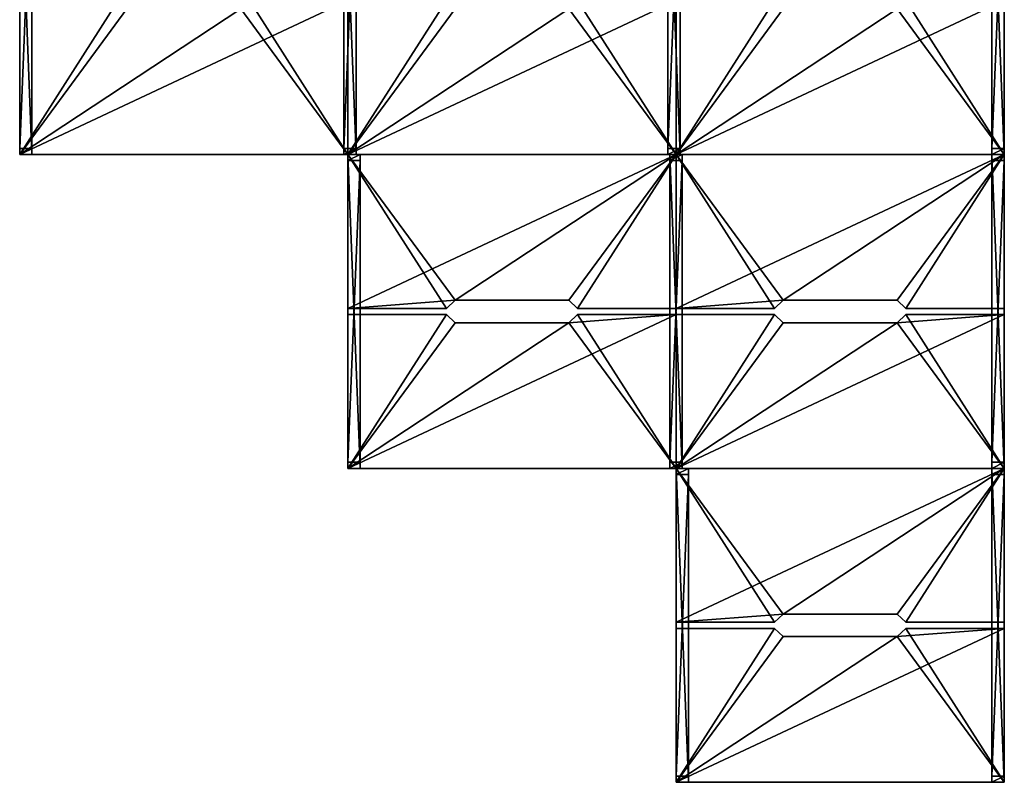
# Model space of a CAD drawing. Extents: x 0 to 53185, y 0 to 15486.
# Drawn here: x 24874 to 29674, y 4026 to 7743 of the extents above; entities that cross this region are included whole.
import ezdxf

# ---------------------------------------------------------------- set-up
doc = ezdxf.new("R2010")
doc.units = 0
doc.header["$LTSCALE"] = 25.4
doc.layers.get('0').update_dxf_attribs({"linetype": 'CONTINUOUS'})

# ---------------------------------------------------------------- blocks, each defined once
blk = doc.blocks.new('COMPONENT_123')
at = {"color": 7}
for p, q in [((60, 1500), (0, 1500)), ((0, -30), (0, 1500)), ((0, -30), (0, 1500)), ((0, 1500), (0, 1500, -695)), ((0, 1470, -695), (0, 1500, -695)), ((0, 1500, -695), (60, 1500, -695)), ((0, 1500), (0, 1500, -695)), ((60, 1500), (0, 1500)), ((0, 1470, -695), (0, 1500, -695)), ((0, 1500, -695), (60, 1500, -695)), ((60, 1500), (60, -30)), ((60, 1500), (60, -30)), ((60, 1470, -695), (60, 1500, -695)), ((60, 1500), (60, 1500, -695)), ((60, 1500), (60, 1500, -695)), ((60, 1470, -695), (60, 1500, -695)), ((0, 1470, -30), (0, 1470, -695)), ((0, 0, -30), (0, 1470, -30)), ((0, 0, -30), (0, 1470, -30)), ((60, 1470, -30), (0, 1470, -30)), ((60, 1470, -695), (0, 1470, -695)), ((60, 1470, -30), (0, 1470, -30)), ((0, 1470, -30), (0, 1470, -695)), ((60, 1470, -695), (0, 1470, -695)), ((60, 0, -30), (60, 1470, -30)), ((60, 1470, -30), (60, 1470, -695)), ((60, 0, -30), (60, 1470, -30)), ((60, 1470, -30), (60, 1470, -695)), ((0, -30, -695), (0, 0, -695)), ((0, 0, -695), (60, 0, -695)), ((0, 0, -30), (0, 0, -695)), ((0, 0, -30), (60, 0, -30)), ((0, 0, -695), (60, 0, -695)), ((0, 0, -30), (0, 0, -695)), ((0, -30, -695), (0, 0, -695)), ((0, 0, -30), (60, 0, -30)), ((60, 0, -695), (60, -30, -695)), ((60, 0, -695), (60, -30, -695)), ((60, 0, -30), (60, 0, -695)), ((60, 0, -30), (60, 0, -695)), ((60, -30), (0, -30)), ((60, -30, -695), (0, -30, -695)), ((60, -30), (0, -30)), ((0, -30), (0, -30, -695)), ((60, -30, -695), (0, -30, -695)), ((0, -30), (0, -30, -695)), ((60, -30), (60, -30, -695)), ((60, -30), (60, -30, -695))]:
    blk.add_line(p, q, dxfattribs=at)
mesh = blk.add_polyface(dxfattribs=at)
corners = [(60, -30), (0, 1500), (0, -30), (60, 1500)]
mesh.append_faces([[corners[k] for k in face] for face in [(0, 1, 2), (1, 0, 3)]], dxfattribs={"vtx0": -1, "color": 7})
mesh = blk.add_polyface(dxfattribs=at)
corners = [(0, -30), (0, 0, -30), (0, -30, -695), (0, 1500), (0, 1470, -30), (0, 1470, -695), (0, 1500, -695), (0, 0, -695)]
mesh.append_faces([[corners[k] for k in face] for face in [(5, 3, 6)]], dxfattribs={"vtx0": -1, "color": 7})
mesh.append_faces([[corners[k] for k in face] for face in [(0, 1, 2), (1, 3, 4), (4, 3, 5)]], dxfattribs={"vtx0": -1, "vtx1": -1, "color": 7})
mesh.append_faces([[corners[k] for k in face] for face in [(1, 0, 3)]], dxfattribs={"vtx0": -1, "vtx2": -1, "color": 7})
mesh.append_faces([[corners[k] for k in face] for face in [(7, 2, 1)]], dxfattribs={"vtx1": -1, "color": 7})
mesh = blk.add_polyface(dxfattribs=at)
corners = [(0, 1500), (60, 1500, -695), (0, 1500, -695), (60, 1500)]
mesh.append_faces([[corners[k] for k in face] for face in [(0, 1, 2), (1, 0, 3)]], dxfattribs={"vtx0": -1, "color": 7})
mesh = blk.add_polyface(dxfattribs=at)
corners = [(60, 1500, -695), (0, 1470, -695), (0, 1500, -695), (60, 1470, -695)]
mesh.append_faces([[corners[k] for k in face] for face in [(0, 1, 2), (1, 0, 3)]], dxfattribs={"vtx0": -1, "color": 7})
mesh = blk.add_polyface(dxfattribs=at)
corners = [(60, 1500, -695), (60, 1470, -30), (60, 1470, -695), (60, 0, -695), (60, -30), (60, -30, -695), (60, 0, -30), (60, 1500)]
mesh.append_faces([[corners[k] for k in face] for face in [(0, 1, 2), (3, 4, 5)]], dxfattribs={"vtx0": -1, "color": 7})
mesh.append_faces([[corners[k] for k in face] for face in [(4, 6, 7), (7, 1, 0)]], dxfattribs={"vtx0": -1, "vtx1": -1, "color": 7})
mesh.append_faces([[corners[k] for k in face] for face in [(4, 3, 6), (7, 6, 1)]], dxfattribs={"vtx0": -1, "vtx2": -1, "color": 7})
mesh = blk.add_polyface(dxfattribs=at)
corners = [(60, 1470, -30), (0, 0, -30), (0, 1470, -30), (60, 0, -30)]
mesh.append_faces([[corners[k] for k in face] for face in [(0, 1, 2), (1, 0, 3)]], dxfattribs={"vtx0": -1, "color": 7})
mesh = blk.add_polyface(dxfattribs=at)
corners = [(60, 1470, -30), (0, 1470, -695), (60, 1470, -695), (0, 1470, -30)]
mesh.append_faces([[corners[k] for k in face] for face in [(0, 1, 2), (1, 0, 3)]], dxfattribs={"vtx0": -1, "color": 7})
mesh = blk.add_polyface(dxfattribs=at)
corners = [(60, 0, -695), (0, -30, -695), (0, 0, -695), (60, -30, -695)]
mesh.append_faces([[corners[k] for k in face] for face in [(0, 1, 2), (1, 0, 3)]], dxfattribs={"vtx0": -1, "color": 7})
mesh = blk.add_polyface(dxfattribs=at)
corners = [(0, 0, -30), (60, 0, -695), (0, 0, -695), (60, 0, -30)]
mesh.append_faces([[corners[k] for k in face] for face in [(0, 1, 2), (1, 0, 3)]], dxfattribs={"vtx0": -1, "color": 7})
mesh = blk.add_polyface(dxfattribs=at)
corners = [(60, -30), (0, -30, -695), (60, -30, -695), (0, -30)]
mesh.append_faces([[corners[k] for k in face] for face in [(0, 1, 2), (1, 0, 3)]], dxfattribs={"vtx0": -1, "color": 7})
blk = doc.blocks.new('TOP_1800_X_750__SCALLOP_4')
at = {"color": 7}
for p, q in [((150, 0), (150, 750)), ((150, 750), (630, 750)), ((150, 0), (150, 750)), ((150, 0, 25), (150, 750, 25)), ((150, 750), (150, 750, 25)), ((150, 750, 25), (630, 750, 25)), ((150, 0, 25), (150, 750, 25)), ((150, 750), (630, 750)), ((150, 750), (150, 750, 25)), ((150, 750, 25), (630, 750, 25)), ((630, 750), (672.7, 710)), ((630, 750, 25), (672.7, 710, 25)), ((630, 750, 25), (672.7, 710, 25)), ((630, 750), (672.7, 710)), ((630, 750, 25), (630, 750)), ((630, 750, 25), (630, 750)), ((1227.3, 710), (1270, 750)), ((1227.3, 710, 25), (1270, 750, 25)), ((1227.3, 710, 25), (1270, 750, 25)), ((1227.3, 710), (1270, 750)), ((1270, 750), (1750, 750)), ((1270, 750), (1750, 750)), ((1270, 750, 25), (1270, 750)), ((1270, 750, 25), (1750, 750, 25)), ((1270, 750, 25), (1750, 750, 25)), ((1270, 750, 25), (1270, 750)), ((1750, 750), (1750, 0)), ((1750, 750), (1750, 0)), ((1750, 750), (1750, 750, 25)), ((1750, 750, 25), (1750, 0, 25)), ((1750, 750), (1750, 750, 25)), ((1750, 750, 25), (1750, 0, 25)), ((672.7, 710), (1227.3, 710)), ((672.7, 710, 25), (1227.3, 710, 25)), ((672.7, 710, 25), (1227.3, 710, 25)), ((672.7, 710), (1227.3, 710)), ((672.7, 710, 25), (672.7, 710)), ((672.7, 710, 25), (672.7, 710)), ((1227.3, 710, 25), (1227.3, 710)), ((1227.3, 710, 25), (1227.3, 710)), ((1750, 0), (150, 0)), ((1750, 0, 25), (150, 0, 25)), ((150, 0), (150, 0, 25)), ((1750, 0), (150, 0)), ((150, 0), (150, 0, 25)), ((1750, 0, 25), (150, 0, 25)), ((1750, 0), (1750, 0, 25)), ((1750, 0), (1750, 0, 25))]:
    blk.add_line(p, q, dxfattribs=at)
mesh = blk.add_polyface(dxfattribs=at)
corners = [(630, 750), (150, 0), (150, 750), (672.7, 710), (1750, 0), (1227.3, 710), (1270, 750), (1750, 750)]
mesh.append_faces([[corners[k] for k in face] for face in [(0, 1, 2), (4, 6, 7)]], dxfattribs={"vtx0": -1, "color": 7})
mesh.append_faces([[corners[k] for k in face] for face in [(1, 3, 4)]], dxfattribs={"vtx0": -1, "vtx1": -1, "color": 7})
mesh.append_faces([[corners[k] for k in face] for face in [(1, 0, 3), (4, 3, 5), (4, 5, 6)]], dxfattribs={"vtx0": -1, "vtx2": -1, "color": 7})
mesh = blk.add_polyface(dxfattribs=at)
corners = [(150, 750, 25), (150, 0), (150, 0, 25), (150, 750)]
mesh.append_faces([[corners[k] for k in face] for face in [(0, 1, 2), (1, 0, 3)]], dxfattribs={"vtx0": -1, "color": 7})
mesh = blk.add_polyface(dxfattribs=at)
corners = [(1750, 0, 25), (150, 750, 25), (150, 0, 25), (672.7, 710, 25), (630, 750, 25), (1227.3, 710, 25), (1270, 750, 25), (1750, 750, 25)]
mesh.append_faces([[corners[k] for k in face] for face in [(0, 1, 2), (1, 3, 4), (6, 0, 7)]], dxfattribs={"vtx0": -1, "color": 7})
mesh.append_faces([[corners[k] for k in face] for face in [(3, 0, 5), (5, 0, 6)]], dxfattribs={"vtx0": -1, "vtx1": -1, "color": 7})
mesh.append_faces([[corners[k] for k in face] for face in [(1, 0, 3)]], dxfattribs={"vtx0": -1, "vtx1": -1, "vtx2": -1, "color": 7})
mesh = blk.add_polyface(dxfattribs=at)
corners = [(150, 750, 25), (630, 750), (150, 750), (630, 750, 25)]
mesh.append_faces([[corners[k] for k in face] for face in [(0, 1, 2), (1, 0, 3)]], dxfattribs={"vtx0": -1, "color": 7})
mesh = blk.add_polyface(dxfattribs=at)
corners = [(630, 750, 25), (672.7, 710), (630, 750), (672.7, 710, 25)]
mesh.append_faces([[corners[k] for k in face] for face in [(0, 1, 2), (1, 0, 3)]], dxfattribs={"vtx0": -1, "color": 7})
mesh = blk.add_polyface(dxfattribs=at)
corners = [(1227.3, 710, 25), (1270, 750), (1227.3, 710), (1270, 750, 25)]
mesh.append_faces([[corners[k] for k in face] for face in [(0, 1, 2), (1, 0, 3)]], dxfattribs={"vtx0": -1, "color": 7})
mesh = blk.add_polyface(dxfattribs=at)
corners = [(1270, 750, 25), (1750, 750), (1270, 750), (1750, 750, 25)]
mesh.append_faces([[corners[k] for k in face] for face in [(0, 1, 2), (1, 0, 3)]], dxfattribs={"vtx0": -1, "color": 7})
mesh = blk.add_polyface(dxfattribs=at)
corners = [(1750, 750), (1750, 0, 25), (1750, 0), (1750, 750, 25)]
mesh.append_faces([[corners[k] for k in face] for face in [(0, 1, 2), (1, 0, 3)]], dxfattribs={"vtx0": -1, "color": 7})
mesh = blk.add_polyface(dxfattribs=at)
corners = [(672.7, 710, 25), (1227.3, 710), (672.7, 710), (1227.3, 710, 25)]
mesh.append_faces([[corners[k] for k in face] for face in [(0, 1, 2), (1, 0, 3)]], dxfattribs={"vtx0": -1, "color": 7})
mesh = blk.add_polyface(dxfattribs=at)
corners = [(1750, 0, 25), (150, 0), (1750, 0), (150, 0, 25)]
mesh.append_faces([[corners[k] for k in face] for face in [(0, 1, 2), (1, 0, 3)]], dxfattribs={"vtx0": -1, "color": 7})
blk = doc.blocks.new('COMPONENT_134')
at = {"color": 0, "extrusion": (0, 0, -1), "zscale": -1, "rotation": 180}
blk.add_blockref('TOP_1800_X_750__SCALLOP_4', (150, 1530, -695), dxfattribs=at)
at = {"color": 0}
for p in [(0, 30, 695), (1540, 30, 695)]:
    blk.add_blockref('COMPONENT_123', p, dxfattribs=at)
at = {"color": 0, "extrusion": (0, 0, -1), "zscale": -1}
blk.add_blockref('TOP_1800_X_750__SCALLOP_4', (-1750, 0, -695), dxfattribs=at)
blk = doc.blocks.new('COMPONENT_138')
at = {"color": 0}
for p in [(0, 30, 695), (1580, 30, 695), (3160, 30, 695), (4740, 30, 695)]:
    blk.add_blockref('COMPONENT_123', p, dxfattribs=at)
at = {"color": 0, "extrusion": (0, 0, -1), "zscale": -1, "rotation": 180}
for p in [(150, 1530, -695), (-1450, 1530, -695), (-3050, 1530, -695)]:
    blk.add_blockref('TOP_1800_X_750__SCALLOP_4', p, dxfattribs=at)
at = {"color": 0, "extrusion": (0, 0, -1), "zscale": -1}
for p in [(-1750, 0, -695), (-3350, 0, -695), (-4950, 0, -695)]:
    blk.add_blockref('TOP_1800_X_750__SCALLOP_4', p, dxfattribs=at)
blk = doc.blocks.new('COMPONENT_139')
at = {"color": 0}
for p in [(0, 30, 695), (1570, 30, 695), (3140, 30, 695)]:
    blk.add_blockref('COMPONENT_123', p, dxfattribs=at)
at = {"color": 0, "extrusion": (0, 0, -1), "zscale": -1, "rotation": 180}
for p in [(150, 1530, -695), (-1450, 1530, -695)]:
    blk.add_blockref('TOP_1800_X_750__SCALLOP_4', p, dxfattribs=at)
at = {"color": 0, "extrusion": (0, 0, -1), "zscale": -1}
for p in [(-1750, 0, -695), (-3350, 0, -695)]:
    blk.add_blockref('TOP_1800_X_750__SCALLOP_4', p, dxfattribs=at)

msp = doc.modelspace()

# ---------------------------------------------------------------- block references
at = {"color": 0}
for name, p in [('COMPONENT_138', (24874.1, 7086)), ('COMPONENT_139', (26474.1, 5556)), ('COMPONENT_134', (28074.1, 4026))]:
    msp.add_blockref(name, p, dxfattribs=at)

doc.saveas('drawing.dxf')
